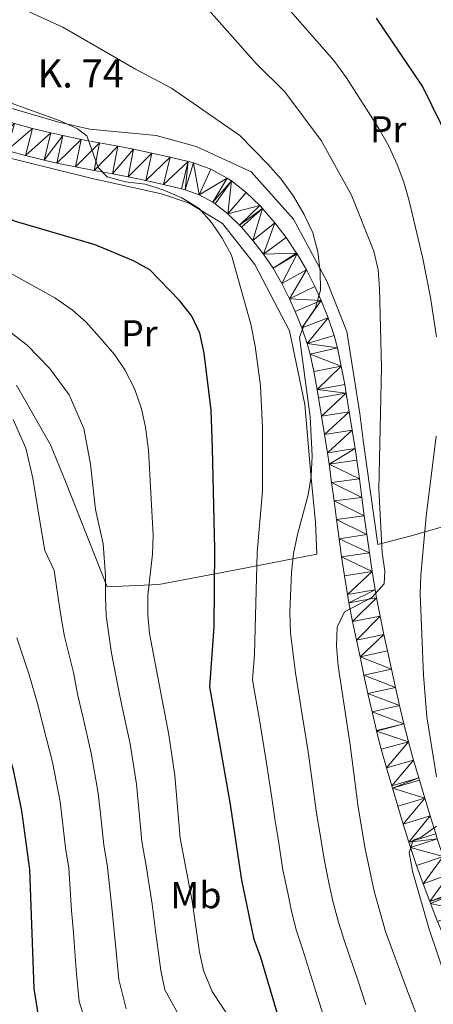
# Model space of a CAD drawing. Extents: x 619241 to 623748, y 789443 to 792493.
# Drawn here: x 622889 to 623000, y 790684 to 790947 of the extents above; entities that cross this region are included whole.
import ezdxf
from ezdxf.enums import TextEntityAlignment as Align

# ---------------------------------------------------------------- set-up
doc = ezdxf.new("R2010")
doc.units = 0
doc.header["$MEASUREMENT"] = 0
for name, color, linetype in [('Nivel 20', 7, 'Continuous'), ('Nivel 21', 7, 'Continuous'), ('Nivel 37', 7, 'Continuous'), ('Nivel 4', 7, 'Continuous'), ('Nivel 44', 7, 'Continuous'), ('Nivel 5', 7, 'Continuous'), ('Nivel 54', 7, 'Continuous'), ('Nivel 61', 7, 'Continuous'), ('Nivel 63', 7, 'Continuous')]:
    doc.layers.add(name, color=color, linetype=linetype)
doc.styles.add('Style-arial', font='arial.shx', dxfattribs={"bigfont": 'arialbig.shx'})
doc.styles.add('Style-arialn', font='arialn.shx', dxfattribs={"bigfont": 'arialnbig.shx'})

msp = doc.modelspace()

# ---------------------------------------------------------------- linework, layer by layer
at = {"layer": 'Nivel 20', "color": 19, "linetype": 'Continuous', "lineweight": 0, "ltscale": 0.5}
for points in [[(622835.813, 790948.936, 377.909), (622840.048, 790946.088, 377.995), (622843.079, 790943.076, 377.909), (622844.808, 790938.419, 377.737), (622876.673, 790926.399, 379.716), (622899.539, 790919.725, 380.403), (622908.183, 790917.794, 380.145), (622925.953, 790916.094, 381.261), (622936.638, 790913.141, 381.433), (622951.313, 790906.394, 382.636), (622962.645, 790893.787, 383.066), (622971.525, 790877.224, 384.269), (622976.834, 790863.794, 387.019), (622980.343, 790841.857, 387.621), (622981.345, 790834.093, 388.91), (622985.121, 790806.924, 390.714), (622994.06, 790809.299, 394.237), (623018.861, 790816.373, 400.854)], [(622880.72, 790911.557, 377.452), (622908.831, 790904.613, 378.225), (622927.334, 790900.514, 379.514), (622934.784, 790898.016, 379.858), (622943.65, 790892.6, 380.116), (622952.253, 790881.67, 381.576), (622961.566, 790863.909, 382.521), (622965.689, 790844.271, 383.123), (622967.235, 790825.642, 383.123), (622968.5, 790812.78, 385.099), (622968.848, 790804.328, 384.412), (622947.33, 790800.158, 377.366), (622926.611, 790796.277, 368.687), (622912.794, 790795.659, 366.195), (622901.743, 790823.717, 363.274), (622897.734, 790833.554, 363.016), (622888.603, 790849.44, 363.79)]]:
    msp.add_polyline3d(points, dxfattribs=at)
at = {"layer": 'Nivel 21', "color": 19, "linetype": 'Continuous', "lineweight": 13}
for points in [[(623000.621, 790729.747, 394.294), (622999.129, 790734.502, 393.902), (622997.677, 790739.269, 393.501), (622996.26, 790744.051, 393.111), (622996.085, 790744.646, 393.064), (622994.691, 790749.44, 392.724), (622993.344, 790754.247, 392.412), (622992.098, 790759.073, 392.079), (622992.085, 790759.122, 392.075), (622990.941, 790763.966, 391.654), (622989.848, 790768.822, 391.165), (622988.787, 790773.688, 390.681), (622987.738, 790778.561, 390.275), (622986.784, 790782.965, 390.017), (622985.752, 790787.85, 389.785), (622984.8, 790792.755, 389.502), (622984.434, 790794.827, 389.356), (622983.64, 790799.752, 389.007), (622982.917, 790804.685, 388.654), (622982.225, 790809.623, 388.299), (622982.222, 790809.64, 388.297), (622981.552, 790814.582, 387.934), (622980.906, 790819.526, 387.564), (622980.256, 790824.47, 387.196), (622979.576, 790829.411, 386.838), (622979.118, 790832.514, 386.633), (622978.344, 790837.446, 386.36), (622977.535, 790842.374, 386.124), (622976.717, 790847.303, 385.893), (622976.315, 790849.649, 385.794), (622975.386, 790854.557, 385.645), (622974.347, 790859.449, 385.463), (622973.479, 790862.738, 385.173), (622971.859, 790867.432, 384.539), (622969.988, 790872.06, 384.088), (622968.346, 790875.743, 383.936), (622966.089, 790880.187, 383.757), (622963.57, 790884.533, 383.573), (622963.46, 790884.709, 383.565), (622960.658, 790888.858, 383.369), (622957.604, 790892.784, 383.172), (622954.326, 790896.591, 382.971), (622953.587, 790897.402, 382.923), (622950.022, 790900.883, 382.643), (622946.06, 790903.946, 382.284), (622944.928, 790904.688, 382.162), (622940.551, 790907.095, 381.529), (622935.882, 790908.76, 380.995), (622934.491, 790909.108, 380.904), (622929.637, 790910.277, 380.589), (622924.772, 790911.372, 380.276), (622919.889, 790912.395, 379.964), (622915.672, 790913.212, 379.695), (622910.766, 790914.119, 379.383), (622905.862, 790915.042, 379.071), (622900.972, 790916.043, 378.761), (622897.761, 790916.769, 378.572), (622892.915, 790917.978, 378.326), (622888.101, 790919.308, 378.089)], [(623001.111, 790706.38, 395.838), (622999.22, 790711.16, 395.517), (622999.017, 790711.695, 395.482), (622997.244, 790716.442, 395.131), (622995.522, 790721.26, 394.769), (622993.902, 790726.109, 394.399), (622993.464, 790727.48, 394.294), (622991.956, 790732.284, 393.902), (622990.487, 790737.108, 393.501), (622989.06, 790741.925, 393.111), (622988.879, 790742.538, 393.064), (622987.472, 790747.379, 392.724), (622986.094, 790752.295, 392.412), (622984.835, 790757.172, 392.079), (622984.802, 790757.296, 392.075), (622983.625, 790762.279, 391.654), (622982.518, 790767.198, 391.165), (622981.45, 790772.098, 390.681), (622980.4, 790776.976, 390.275), (622979.443, 790781.394, 390.017), (622978.394, 790786.358, 389.785), (622977.418, 790791.386, 389.502), (622977.031, 790793.576, 389.356), (622976.22, 790798.61, 389.007), (622975.485, 790803.619, 388.654), (622974.809, 790808.449, 388.299), (622974.803, 790808.482, 388.297), (622974.11, 790813.591, 387.934), (622973.462, 790818.55, 387.564), (622972.816, 790823.468, 387.196), (622972.144, 790828.351, 386.838), (622971.696, 790831.383, 386.633), (622970.931, 790836.256, 386.36), (622970.128, 790841.151, 386.124), (622969.314, 790846.054, 385.893), (622968.926, 790848.316, 385.794), (622968.025, 790853.078, 385.645), (622967.041, 790857.71, 385.463), (622966.291, 790860.552, 385.173), (622964.826, 790864.798, 384.539), (622963.077, 790869.123, 384.088), (622961.566, 790872.512, 383.936), (622959.489, 790876.602, 383.757), (622957.149, 790880.638, 383.565), (622954.577, 790884.447, 383.369), (622951.793, 790888.027, 383.172), (622948.706, 790891.612, 382.971), (622948.185, 790892.183, 382.923), (622945.087, 790895.209, 382.643), (622941.699, 790897.827, 382.284), (622941.055, 790898.25, 382.162), (622937.461, 790900.226, 381.529), (622933.705, 790901.566, 380.995), (622932.701, 790901.817, 380.904), (622927.933, 790902.965, 380.589), (622923.178, 790904.035, 380.276), (622918.405, 790905.035, 379.964), (622914.275, 790905.835, 379.695), (622909.389, 790906.739, 379.383), (622904.414, 790907.675, 379.071), (622899.391, 790908.703, 378.761), (622896.024, 790909.465, 378.572), (622891.006, 790910.717, 378.326), (622886.014, 790912.096, 378.089)]]:
    msp.add_polyline3d(points, dxfattribs=at)
at = {"layer": 'Nivel 4', "color": 25, "linetype": 'Continuous', "lineweight": 30, "flags": 128}
for points, elevation in [([(623034.139, 790669.307), (623022.369, 790692.802), (623018.491, 790702.855), (623016.06, 790713.486), (623014.227, 790718.561), (623009.91, 790734.514), (623007.003, 790755.569), (623006.553, 790766.688), (623006.744, 790772.342), (623007.181, 790782.72), (623011.915, 790809.338), (623012.106, 790814.334), (623011.893, 790820.225), (623013.059, 790830.788), (623013.975, 790836.248), (623014.92, 790847.376), (623015.069, 790857.428), (623014.325, 790862.528), (623013.695, 790873.014), (623012.205, 790889.164), (623010.987, 790894.541), (623002.063, 790919.075), (622997.059, 790929.231), (622984.776, 790947.379)], 400), ([(622960.238, 790675.389), (622953.903, 790696.75), (622952.159, 790701.573), (622948.804, 790717.351), (622945.684, 790738.074), (622940.275, 790768.963), (622941.471, 790784.943), (622941.593, 790805.733), (622940.986, 790832.663), (622940.587, 790842.747), (622938.76, 790857.951), (622937.578, 790863.365), (622935.434, 790867.882), (622932.174, 790872.073), (622924.245, 790880.225), (622919.884, 790882.674), (622909.59, 790886.921), (622888.117, 790893.227), (622873.592, 790900.587), (622860.199, 790909.466), (622843.24, 790922.881), (622838.91, 790925.872), (622832.222, 790929.452), (622830.417, 790932.398)], 375), ([(622895.108, 790677.31), (622893.351, 790688.469), (622892.179, 790720.188), (622890.033, 790735.886), (622887.884, 790746.41), (622883.48, 790762.341), (622876.882, 790776.631), (622869.548, 790791.294), (622867.568, 790796.359), (622865.037, 790806.918), (622862.083, 790817.248), (622860.266, 790822.105), (622857.906, 790827.021), (622855.265, 790831.677), (622852.186, 790835.617)], 350)]:
    msp.add_lwpolyline(points, dxfattribs=dict(at, elevation=elevation))
at = {"layer": 'Nivel 5', "color": 25, "linetype": 'Continuous', "lineweight": 0, "flags": 128}
for points, elevation in [([(622998.379, 790674.185), (622992.809, 790688.5), (622987.25, 790703.714), (622984.145, 790714.477), (622981.763, 790725.746), (622979.891, 790736.832), (622977.807, 790753.483), (622974.572, 790774.528), (622974.112, 790779.888), (622974.318, 790784.882), (622976.261, 790788.991), (622983.591, 790792.818), (622986.815, 790796.468), (622987.02, 790799.79), (622986.337, 790804.745), (622985.385, 790821.668), (622986.114, 790854.17), (622985.616, 790875.283), (622985.242, 790880.268), (622984.059, 790885.183), (622978.164, 790900.148), (622970.045, 790914.723), (622960.295, 790927.729), (622952.661, 790935.306), (622935.002, 790955.227)], 390), ([(623000.794, 790862.354), (622999.23, 790872.878), (622997.165, 790883.245), (622993.532, 790898.619), (622992.107, 790903.63), (622990.33, 790908.303), (622988.086, 790913.207), (622985.417, 790917.928), (622976.784, 790931.481), (622973.382, 790936.068), (622959.228, 790952.293)], 395), ([(622981.952, 790684.129), (622979.86, 790690.456), (622976.134, 790701.392), (622974.629, 790706.203), (622973.136, 790711.805), (622972.099, 790716.696), (622970.776, 790722.947), (622969.725, 790729.53), (622968.784, 790735.282), (622968.074, 790740.553), (622966.524, 790751.63), (622964.936, 790761.502), (622963.139, 790772.673), (622961.823, 790783.347), (622961.684, 790788.859), (622962.063, 790799.54), (622962.627, 790804.507), (622963.652, 790809.573), (622966.551, 790820.239), (622967.385, 790825.168), (622967.622, 790830.593), (622967.035, 790840.998), (622964.227, 790862.253), (622965.544, 790865.747), (622968.431, 790869.93), (622969.858, 790874.797), (622969.752, 790879.796), (622969.09, 790885.052), (622967.81, 790890.11), (622965.475, 790894.993), (622962.636, 790899.909), (622959.317, 790904.378), (622955.727, 790908.44), (622948.258, 790916.069), (622930.001, 790928.675), (622920.383, 790933.74), (622901.028, 790944.944), (622891.235, 790949.391)], 385), ([(622911.517, 790861.482), (622907.206, 790866.223), (622903.489, 790869.565), (622898.851, 790872.727), (622870.936, 790888.106), (622825.281, 790910.789), (622815.481, 790916.751), (622810.797, 790920.106), (622790.452, 790939.595), (622783.088, 790948.202)], 370), ([(622971.095, 790679.759), (622968.627, 790687.716), (622965.018, 790699.071), (622963.394, 790703.888), (622962.127, 790709.134), (622961.089, 790714.025), (622959.79, 790720.149), (622958.52, 790728.384), (622957.677, 790733.732), (622956.879, 790739.313), (622955.241, 790749.777), (622953.585, 790759.638), (622951.707, 790770.818), (622952.223, 790777.719), (622952.944, 790804.776), (622954.366, 790821.287), (622954.373, 790838.186), (622953.837, 790849.322), (622952.371, 790859.867), (622951.188, 790865.695), (622946.07, 790884.168), (622943.576, 790888.719), (622940.696, 790892.828), (622937.381, 790896.566), (622932.83, 790899.417), (622927.785, 790901.551), (622923.022, 790903.075), (622917.708, 790903.712), (622912.879, 790905.068), (622910.402, 790907.493), (622907.411, 790915.997), (622904.95, 790917.81), (622900.316, 790920), (622885.471, 790925.357)], 380), ([(622932.437, 790680.566), (622928.22, 790688.128), (622927.2, 790693.3), (622925.802, 790703.188), (622924.817, 790710.943), (622923.289, 790721.241), (622922.113, 790727.708), (622921.304, 790736.419), (622920.671, 790742.966), (622918.955, 790753.721), (622916.882, 790763.497), (622915.745, 790768.754), (622913.989, 790777.952), (622912.576, 790787.91), (622912.398, 790792.938), (622912.351, 790798.556), (622911.753, 790807.165), (622909.697, 790816.245), (622908.415, 790828.392), (622906.57, 790837.852), (622902.638, 790846.884), (622897.454, 790854.03), (622891.433, 790860.093), (622887.184, 790863.449)], 365), ([(622946.44, 790679.277), (622940.874, 790687.685), (622938.545, 790693.246), (622937.518, 790698.15), (622935.553, 790711.773), (622932.317, 790728.564), (622930.884, 790745.327), (622929.313, 790756.159), (622924.159, 790783.156), (622923.679, 790788.133), (622923.672, 790793.407), (622924.92, 790804.374), (622925.152, 790809.371), (622923.859, 790832.107), (622923.055, 790838.215), (622922.005, 790843.102), (622920.127, 790848.524), (622917.549, 790853.506), (622914.788, 790857.674), (622911.517, 790861.482)], 370), ([(622917.895, 790683.011), (622915.948, 790690.857), (622915.249, 790698.306), (622914.082, 790710.114), (622912.919, 790720.89), (622911.909, 790726.852), (622911.144, 790734.311), (622910.458, 790740.606), (622908.598, 790751.284), (622906.328, 790761.014), (622904.99, 790766.616), (622903.819, 790772.748), (622901.48, 790782.413), (622900.559, 790787.502), (622899.782, 790792.738), (622898.638, 790799.968), (622896.218, 790805.36), (622894.81, 790813.136), (622892.971, 790824.677), (622891.135, 790832.603), (622887.727, 790840.263)], 360), ([(623000.814, 790744.912), (622998.28, 790760.979), (622997.357, 790772.12), (622996.471, 790793.746), (622996.605, 790798.743), (622998.039, 790814.444), (623000.741, 790835.891)], 395), ([(622907.57, 790677.893), (622905.383, 790684.998), (622904.51, 790693.41), (622903.798, 790703.368), (622903.347, 790709.284), (622902.549, 790720.539), (622901.705, 790725.996), (622900.984, 790732.203), (622900.245, 790738.246), (622898.241, 790748.847), (622895.773, 790758.531), (622894.235, 790764.478), (622891.957, 790772.193), (622888.72, 790782.066)], 355), ([(623003.882, 790689.549), (622998.805, 790704.588), (622994.43, 790719.747), (622993.503, 790724.742), (622994.635, 790728.05), (622996.778, 790728.861), (623000.849, 790731.773)], 395)]:
    msp.add_lwpolyline(points, dxfattribs=dict(at, elevation=elevation))
at = {"layer": 'Nivel 61', "color": 19, "linetype": 'Continuous', "lineweight": 0}
msp.add_3dface([(620139.28, 792166.39), (623520.65, 792227.07), (623562.73, 789913.46), (620180.23, 789852.78)], dxfattribs=at)
at = {"layer": 'Nivel 63', "color": 7, "linetype": 'Continuous', "lineweight": 0}
msp.add_3dface([(619293.877, 789443.061, -0.25), (623748.156, 789522.968, -0.25), (623694.885, 792492.502, -0.25), (619240.605, 792412.594, -0.25)], dxfattribs=at)

# ---------------------------------------------------------------- texts
at = {"layer": 'Nivel 37', "color": 92, "linetype": 'Continuous', "lineweight": 0, "style": 'Style-arialn'}
for s, p in [('Pr', (622987.917, 790917.721, 395.689)), ('Pr', (622921.448, 790863.291, 371.93)), ('Mb', (622936.558, 790713.373, 370.458))]:
    msp.add_text(s, height=7, dxfattribs=at).set_placement(p, align=Align.MIDDLE_CENTER)
at = {"layer": 'Nivel 44', "color": 19, "linetype": 'Continuous', "lineweight": 0, "style": 'Style-arial'}
msp.add_text('K. 74', height=7.5, dxfattribs=at).set_placement((622894.231, 790928.88, 381.326))

# ---------------------------------------------------------------- meshes
at = {"layer": 'Nivel 54', "color": 21, "linetype": 'Continuous', "lineweight": 0}
mesh = msp.add_polyface(dxfattribs=at)
corners = [(622927.933, 790902.965, 380.589), (622929.637, 790910.277, 380.589), (622923.178, 790904.035, 380.276), (622924.772, 790911.372, 380.276), (622918.405, 790905.035, 379.964), (622919.889, 790912.395, 379.964), (622914.275, 790905.835, 379.695), (622915.672, 790913.212, 379.695), (622909.389, 790906.739, 379.383), (622910.766, 790914.119, 379.383), (622904.414, 790907.675, 379.071), (622905.862, 790915.042, 379.071), (622899.391, 790908.703, 378.761), (622900.972, 790916.043, 378.761), (622896.024, 790909.465, 378.572), (622897.761, 790916.769, 378.572), (622891.006, 790910.717, 378.326), (622892.915, 790917.978, 378.326), (622886.014, 790912.096, 378.089), (622888.101, 790919.308, 378.089), (622881.101, 790913.581, 377.816), (622883.319, 790920.754, 377.816), (622879.447, 790914.104, 377.71), (622881.73, 790921.256, 377.71), (622874.639, 790915.653, 377.364), (622876.98, 790922.787, 377.364), (622869.828, 790917.26, 376.992), (622872.25, 790924.366, 376.992), (622865.021, 790918.931, 376.619), (622867.542, 790926.003, 376.619), (622860.249, 790920.674, 376.269), (622862.858, 790927.714, 376.269), (622856.388, 790922.125, 376.003), (622859.036, 790929.15, 376.003), (622851.706, 790923.895, 375.692), (622854.368, 790930.915, 375.692), (622847.03, 790925.674, 375.391), (622849.704, 790932.689, 375.391), (622842.358, 790927.458, 375.098)]
mesh.append_faces([[corners[k] for k in face] for face in [(0, 1, 2), (3, 2, 1), (2, 3, 4), (4, 5, 6), (6, 7, 8), (8, 9, 10), (10, 11, 12), (12, 13, 14), (14, 15, 16), (16, 17, 18), (18, 19, 20), (20, 21, 22), (22, 23, 24), (24, 25, 26), (26, 27, 28), (28, 29, 30), (30, 31, 32), (32, 33, 34), (34, 35, 36), (36, 37, 38)]], dxfattribs={"vtx0": -1, "vtx1": -1, "color": 21})
mesh.append_faces([[corners[k] for k in face] for face in [(4, 3, 5), (6, 5, 7), (8, 7, 9), (10, 9, 11), (12, 11, 13), (14, 13, 15), (16, 15, 17), (18, 17, 19), (20, 19, 21), (22, 21, 23), (24, 23, 25), (26, 25, 27), (28, 27, 29), (30, 29, 31), (32, 31, 33), (34, 33, 35), (36, 35, 37)]], dxfattribs={"vtx0": -1, "vtx2": -1, "color": 21})
mesh = msp.add_polyface(dxfattribs=at)
corners = [(622968.025, 790853.078, 385.645), (622975.386, 790854.557, 385.645), (622967.041, 790857.71, 385.463), (622974.347, 790859.449, 385.463), (622966.291, 790860.552, 385.173), (622973.479, 790862.738, 385.173), (622971.859, 790867.432, 384.539), (622964.826, 790864.798, 384.539), (622969.988, 790872.06, 384.088), (622963.077, 790869.123, 384.088), (622961.566, 790872.512, 383.936), (622968.346, 790875.743, 383.936), (622966.089, 790880.187, 383.757), (622959.489, 790876.602, 383.757), (622963.57, 790884.533, 383.573), (622957.149, 790880.638, 383.565), (622963.46, 790884.709, 383.565), (622954.577, 790884.447, 383.369), (622960.658, 790888.858, 383.369), (622957.604, 790892.784, 383.172), (622951.793, 790888.027, 383.172), (622954.326, 790896.591, 382.971), (622948.706, 790891.612, 382.971), (622948.185, 790892.183, 382.923), (622953.587, 790897.402, 382.923), (622945.087, 790895.209, 382.643), (622950.022, 790900.883, 382.643), (622946.06, 790903.946, 382.284), (622941.699, 790897.827, 382.284), (622941.055, 790898.25, 382.162), (622944.928, 790904.688, 382.162), (622937.461, 790900.226, 381.529), (622940.551, 790907.095, 381.529), (622935.882, 790908.76, 380.995), (622933.705, 790901.566, 380.995), (622934.491, 790909.108, 380.904), (622932.701, 790901.817, 380.904), (622927.933, 790902.965, 380.589), (622929.637, 790910.277, 380.589)]
mesh.append_faces([[corners[k] for k in face] for face in [(0, 1, 2), (2, 3, 4), (4, 6, 7), (7, 8, 9), (9, 8, 10), (10, 12, 13), (13, 14, 15), (15, 16, 17), (17, 19, 20), (20, 21, 22), (22, 21, 23), (23, 24, 25), (25, 27, 28), (28, 27, 29), (29, 30, 31), (31, 33, 34), (34, 35, 36), (36, 35, 37)]], dxfattribs={"vtx0": -1, "vtx1": -1, "color": 21})
mesh.append_faces([[corners[k] for k in face] for face in [(2, 1, 3), (4, 3, 5), (4, 5, 6), (7, 6, 8), (10, 8, 11), (10, 11, 12), (13, 12, 14), (15, 14, 16), (17, 16, 18), (17, 18, 19), (20, 19, 21), (23, 21, 24), (25, 24, 26), (25, 26, 27), (29, 27, 30), (31, 30, 32), (31, 32, 33), (34, 33, 35), (37, 35, 38)]], dxfattribs={"vtx0": -1, "vtx2": -1, "color": 21})
mesh = msp.add_polyface(dxfattribs=at)
corners = [(622980.4, 790776.976, 390.275), (622988.787, 790773.688, 390.681), (622987.738, 790778.561, 390.275), (622986.784, 790782.965, 390.017), (622979.443, 790781.394, 390.017), (622985.752, 790787.85, 389.785), (622978.394, 790786.358, 389.785), (622984.8, 790792.755, 389.502), (622977.418, 790791.386, 389.502), (622984.434, 790794.827, 389.356), (622977.031, 790793.576, 389.356), (622983.64, 790799.752, 389.007), (622976.22, 790798.61, 389.007), (622975.485, 790803.619, 388.654), (622982.917, 790804.685, 388.654), (622974.809, 790808.449, 388.299), (622982.225, 790809.623, 388.299), (622982.222, 790809.64, 388.297), (622974.803, 790808.482, 388.297), (622974.11, 790813.591, 387.934), (622981.552, 790814.582, 387.934), (622973.462, 790818.55, 387.564), (622980.906, 790819.526, 387.564), (622972.816, 790823.468, 387.196), (622980.256, 790824.47, 387.196), (622972.144, 790828.351, 386.838), (622979.576, 790829.411, 386.838), (622979.118, 790832.514, 386.633), (622971.696, 790831.383, 386.633), (622978.344, 790837.446, 386.36), (622970.931, 790836.256, 386.36), (622977.535, 790842.374, 386.124), (622970.128, 790841.151, 386.124), (622976.717, 790847.303, 385.893), (622969.314, 790846.054, 385.893), (622968.926, 790848.316, 385.794), (622976.315, 790849.649, 385.794), (622975.386, 790854.557, 385.645), (622968.025, 790853.078, 385.645)]
mesh.append_faces([[corners[k] for k in face] for face in [(0, 3, 4), (4, 5, 6), (6, 7, 8), (8, 9, 10), (10, 11, 12), (12, 11, 13), (13, 14, 15), (15, 17, 18), (18, 17, 19), (19, 20, 21), (21, 22, 23), (23, 24, 25), (25, 27, 28), (28, 29, 30), (30, 31, 32), (32, 33, 34), (34, 33, 35), (35, 37, 38)]], dxfattribs={"vtx0": -1, "vtx1": -1, "color": 21})
mesh.append_faces([[corners[k] for k in face] for face in [(0, 1, 2), (0, 2, 3), (4, 3, 5), (6, 5, 7), (8, 7, 9), (10, 9, 11), (13, 11, 14), (15, 14, 16), (15, 16, 17), (19, 17, 20), (21, 20, 22), (23, 22, 24), (25, 24, 26), (25, 26, 27), (28, 27, 29), (30, 29, 31), (32, 31, 33), (35, 33, 36), (35, 36, 37)]], dxfattribs={"vtx0": -1, "vtx2": -1, "color": 21})
mesh = msp.add_polyface(dxfattribs=at)
corners = [(623003.139, 790701.62, 396.134), (623010.011, 790704.644, 396.134), (623008.056, 790709.233, 395.838), (623001.111, 790706.38, 395.838), (622999.22, 790711.16, 395.517), (623006.22, 790713.875, 395.517), (622999.017, 790711.695, 395.482), (623006.042, 790714.343, 395.482), (623004.296, 790719.019, 395.131), (622997.244, 790716.442, 395.131), (623002.618, 790723.714, 394.769), (622995.522, 790721.26, 394.769), (622993.902, 790726.109, 394.399), (623001.038, 790728.442, 394.399), (622993.464, 790727.48, 394.294), (623000.621, 790729.747, 394.294), (622999.129, 790734.502, 393.902), (622991.956, 790732.284, 393.902), (622997.677, 790739.269, 393.501), (622990.487, 790737.108, 393.501), (622989.06, 790741.925, 393.111), (622996.26, 790744.051, 393.111), (622996.085, 790744.646, 393.064), (622988.879, 790742.538, 393.064), (622994.691, 790749.44, 392.724), (622987.472, 790747.379, 392.724), (622993.344, 790754.247, 392.412), (622986.094, 790752.295, 392.412), (622984.835, 790757.172, 392.079), (622992.098, 790759.073, 392.079), (622992.085, 790759.122, 392.075), (622984.802, 790757.296, 392.075), (622983.625, 790762.279, 391.654), (622990.941, 790763.966, 391.654), (622982.518, 790767.198, 391.165), (622989.848, 790768.822, 391.165), (622981.45, 790772.098, 390.681), (622988.787, 790773.688, 390.681), (622980.4, 790776.976, 390.275)]
mesh.append_faces([[corners[k] for k in face] for face in [(0, 2, 3), (3, 2, 4), (4, 5, 6), (6, 8, 9), (9, 10, 11), (11, 10, 12), (12, 13, 14), (14, 16, 17), (17, 18, 19), (19, 18, 20), (20, 22, 23), (23, 24, 25), (25, 26, 27), (27, 26, 28), (28, 30, 31), (31, 30, 32), (32, 33, 34), (34, 35, 36), (36, 37, 38)]], dxfattribs={"vtx0": -1, "vtx1": -1, "color": 21})
mesh.append_faces([[corners[k] for k in face] for face in [(0, 1, 2), (4, 2, 5), (6, 5, 7), (6, 7, 8), (9, 8, 10), (12, 10, 13), (14, 13, 15), (14, 15, 16), (17, 16, 18), (20, 18, 21), (20, 21, 22), (23, 22, 24), (25, 24, 26), (28, 26, 29), (28, 29, 30), (32, 30, 33), (34, 33, 35), (36, 35, 37)]], dxfattribs={"vtx0": -1, "vtx2": -1, "color": 21})

doc.saveas('drawing.dxf')
